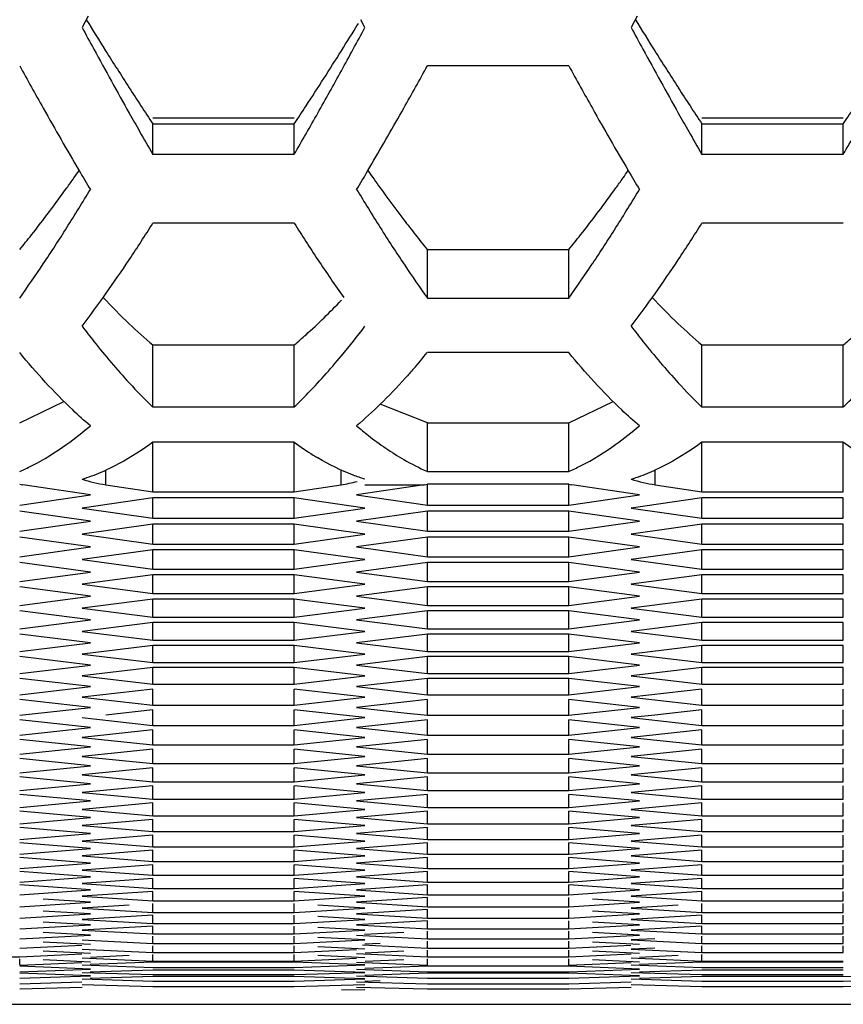
# Model space of a CAD drawing. Extents: x 33805 to 39187, y 213 to 3282.
# Drawn here: x 36219 to 36236, y 2372 to 2393 of the extents above; entities that cross this region are included whole.
import ezdxf

# ---------------------------------------------------------------- set-up
doc = ezdxf.new("R2010")
doc.units = 0
doc.header["$MEASUREMENT"] = 0
doc.layers.get('0').update_dxf_attribs({"linetype": 'CONTINUOUS'})

msp = doc.modelspace()

# ---------------------------------------------------------------- linework, layer by layer
at = {"color": 1, "linetype": 'Continuous'}
for p, q in [((36219.985, 2392.702), (36219.858, 2392.467)), ((36225.747, 2392.467), (36225.659, 2392.629)), ((36231.416, 2392.702), (36231.289, 2392.467)), ((36229.99, 2391.67), (36227.046, 2391.67)), ((36221.33, 2390.588), (36224.275, 2390.588)), ((36232.762, 2390.588), (36235.706, 2390.588)), ((36221.33, 2389.827), (36221.33, 2390.462)), ((36221.33, 2390.462), (36224.275, 2390.462)), ((36224.275, 2389.827), (36224.275, 2390.462)), ((36232.762, 2389.827), (36232.762, 2390.462)), ((36232.762, 2390.462), (36235.706, 2390.462)), ((36235.706, 2389.827), (36235.706, 2390.462)), ((36221.33, 2389.827), (36224.275, 2389.827)), ((36232.762, 2389.827), (36235.706, 2389.827)), ((36224.275, 2388.393), (36221.33, 2388.393)), ((36235.706, 2388.393), (36232.762, 2388.393)), ((36227.046, 2386.835), (36227.046, 2387.844)), ((36227.046, 2387.844), (36229.99, 2387.844)), ((36229.99, 2386.835), (36229.99, 2387.844)), ((36229.99, 2386.835), (36229.99, 2387.844)), ((36227.046, 2386.835), (36229.99, 2386.835)), ((36221.33, 2384.567), (36221.33, 2385.859)), ((36221.33, 2385.859), (36224.275, 2385.859)), ((36224.275, 2384.567), (36224.275, 2385.859)), ((36232.762, 2384.567), (36232.762, 2385.859)), ((36232.762, 2385.859), (36235.706, 2385.859)), ((36235.706, 2384.567), (36235.706, 2385.859)), ((36229.99, 2385.7), (36227.046, 2385.7)), ((36221.33, 2384.567), (36224.275, 2384.567)), ((36232.762, 2384.567), (36235.706, 2384.567)), ((36227.046, 2383.225), (36227.046, 2384.238)), ((36229.99, 2383.225), (36229.99, 2384.238)), ((36221.33, 2382.804), (36221.33, 2383.833)), ((36224.275, 2383.833), (36221.33, 2383.833)), ((36224.275, 2382.804), (36224.275, 2383.833)), ((36232.762, 2382.804), (36232.762, 2383.833)), ((36235.706, 2383.833), (36232.762, 2383.833)), ((36235.706, 2382.804), (36235.706, 2383.833)), ((36220.355, 2382.947), (36220.355, 2383.254)), ((36225.25, 2382.947), (36225.25, 2383.254)), ((36227.046, 2383.225), (36229.99, 2383.225)), ((36231.786, 2382.947), (36231.786, 2383.254)), ((36220.031, 2382.74), (36218.623, 2382.947)), ((36220.355, 2382.947), (36221.33, 2382.804)), ((36224.275, 2382.804), (36225.25, 2382.947)), ((36226.982, 2382.947), (36225.574, 2382.74)), ((36225.747, 2382.947), (36226.982, 2382.947)), ((36229.99, 2382.958), (36227.046, 2382.958)), ((36227.046, 2382.526), (36227.046, 2382.947)), ((36229.99, 2382.526), (36229.99, 2382.947)), ((36231.463, 2382.74), (36230.054, 2382.947)), ((36231.786, 2382.947), (36232.762, 2382.804)), ((36218.559, 2382.526), (36220.031, 2382.74)), ((36221.33, 2382.804), (36224.275, 2382.804)), ((36225.574, 2382.74), (36227.046, 2382.526)), ((36229.99, 2382.526), (36231.463, 2382.74)), ((36232.762, 2382.804), (36235.706, 2382.804)), ((36221.33, 2382.677), (36219.858, 2382.463)), ((36221.33, 2382.251), (36221.33, 2382.677)), ((36224.275, 2382.677), (36221.33, 2382.677)), ((36224.275, 2382.251), (36224.275, 2382.677)), ((36225.747, 2382.463), (36224.275, 2382.677)), ((36227.046, 2382.526), (36229.99, 2382.526)), ((36232.762, 2382.677), (36231.289, 2382.463)), ((36232.762, 2382.251), (36232.762, 2382.677)), ((36235.706, 2382.677), (36232.762, 2382.677)), ((36235.706, 2382.251), (36235.706, 2382.677)), ((36220.031, 2382.189), (36218.559, 2382.4)), ((36219.858, 2382.463), (36221.33, 2382.251)), ((36224.275, 2382.251), (36225.747, 2382.463)), ((36227.046, 2382.4), (36225.574, 2382.189)), ((36227.046, 2381.981), (36227.046, 2382.4)), ((36229.99, 2382.4), (36227.046, 2382.4)), ((36229.99, 2381.981), (36229.99, 2382.4)), ((36231.463, 2382.189), (36229.99, 2382.4)), ((36231.289, 2382.463), (36232.762, 2382.251)), ((36218.559, 2381.981), (36220.031, 2382.189)), ((36221.33, 2382.128), (36219.858, 2381.92)), ((36221.33, 2382.251), (36224.275, 2382.251)), ((36221.33, 2381.714), (36221.33, 2382.128)), ((36224.275, 2382.128), (36221.33, 2382.128)), ((36224.275, 2381.714), (36224.275, 2382.128)), ((36225.747, 2381.92), (36224.275, 2382.128)), ((36225.574, 2382.189), (36227.046, 2381.981)), ((36229.99, 2381.981), (36231.463, 2382.189)), ((36232.762, 2382.128), (36231.289, 2381.92)), ((36232.762, 2382.251), (36235.706, 2382.251)), ((36232.762, 2381.714), (36232.762, 2382.128)), ((36235.706, 2382.128), (36232.762, 2382.128)), ((36235.706, 2381.714), (36235.706, 2382.128)), ((36219.858, 2381.92), (36221.33, 2381.714)), ((36224.275, 2381.714), (36225.747, 2381.92)), ((36227.046, 2381.981), (36229.99, 2381.981)), ((36231.289, 2381.92), (36232.762, 2381.714)), ((36220.031, 2381.653), (36218.559, 2381.859)), ((36221.33, 2381.714), (36224.275, 2381.714)), ((36227.046, 2381.859), (36225.574, 2381.653)), ((36227.046, 2381.45), (36227.046, 2381.859)), ((36229.99, 2381.859), (36227.046, 2381.859)), ((36229.99, 2381.45), (36229.99, 2381.859)), ((36231.463, 2381.653), (36229.99, 2381.859)), ((36232.762, 2381.714), (36235.706, 2381.714)), ((36218.559, 2381.45), (36220.031, 2381.653)), ((36221.33, 2381.593), (36219.858, 2381.391)), ((36221.33, 2381.191), (36221.33, 2381.593)), ((36224.275, 2381.593), (36221.33, 2381.593)), ((36224.275, 2381.191), (36224.275, 2381.593)), ((36225.747, 2381.391), (36224.275, 2381.593)), ((36225.574, 2381.653), (36227.046, 2381.45)), ((36229.99, 2381.45), (36231.463, 2381.653)), ((36232.762, 2381.593), (36231.289, 2381.391)), ((36232.762, 2381.191), (36232.762, 2381.593)), ((36235.706, 2381.593), (36232.762, 2381.593)), ((36235.706, 2381.191), (36235.706, 2381.593)), ((36220.031, 2381.132), (36218.559, 2381.332)), ((36219.858, 2381.391), (36221.33, 2381.191)), ((36224.275, 2381.191), (36225.747, 2381.391)), ((36227.046, 2381.332), (36225.574, 2381.132)), ((36227.046, 2381.45), (36229.99, 2381.45)), ((36227.046, 2380.935), (36227.046, 2381.332)), ((36229.99, 2381.332), (36227.046, 2381.332)), ((36229.99, 2380.935), (36229.99, 2381.332)), ((36231.463, 2381.132), (36229.99, 2381.332)), ((36231.289, 2381.391), (36232.762, 2381.191)), ((36218.559, 2380.935), (36220.031, 2381.132)), ((36221.33, 2381.074), (36219.858, 2380.877)), ((36221.33, 2381.191), (36224.275, 2381.191)), ((36221.33, 2380.682), (36221.33, 2381.074)), ((36224.275, 2381.074), (36221.33, 2381.074)), ((36224.275, 2380.682), (36224.275, 2381.074)), ((36225.747, 2380.877), (36224.275, 2381.074)), ((36225.574, 2381.132), (36227.046, 2380.935)), ((36229.99, 2380.935), (36231.463, 2381.132)), ((36232.762, 2381.074), (36231.289, 2380.877)), ((36232.762, 2381.191), (36235.706, 2381.191)), ((36232.762, 2380.682), (36232.762, 2381.074)), ((36235.706, 2381.074), (36232.762, 2381.074)), ((36235.706, 2380.682), (36235.706, 2381.074)), ((36219.858, 2380.877), (36221.33, 2380.682)), ((36224.275, 2380.682), (36225.747, 2380.877)), ((36227.046, 2380.935), (36229.99, 2380.935)), ((36231.289, 2380.877), (36232.762, 2380.682)), ((36220.031, 2380.626), (36218.559, 2380.82)), ((36221.33, 2380.682), (36224.275, 2380.682)), ((36227.046, 2380.82), (36225.574, 2380.626)), ((36227.046, 2380.434), (36227.046, 2380.82)), ((36229.99, 2380.82), (36227.046, 2380.82)), ((36229.99, 2380.434), (36229.99, 2380.82)), ((36231.463, 2380.626), (36229.99, 2380.82)), ((36232.762, 2380.682), (36235.706, 2380.682)), ((36218.559, 2380.434), (36220.031, 2380.626)), ((36221.33, 2380.569), (36219.858, 2380.378)), ((36221.33, 2380.189), (36221.33, 2380.569)), ((36224.275, 2380.569), (36221.33, 2380.569)), ((36224.275, 2380.189), (36224.275, 2380.569)), ((36225.747, 2380.378), (36224.275, 2380.569)), ((36225.574, 2380.626), (36227.046, 2380.434)), ((36229.99, 2380.434), (36231.463, 2380.626)), ((36232.762, 2380.569), (36231.289, 2380.378)), ((36232.762, 2380.189), (36232.762, 2380.569)), ((36235.706, 2380.569), (36232.762, 2380.569)), ((36235.706, 2380.189), (36235.706, 2380.569)), ((36220.031, 2380.134), (36218.559, 2380.322)), ((36219.858, 2380.378), (36221.33, 2380.189)), ((36224.275, 2380.189), (36225.747, 2380.378)), ((36227.046, 2380.322), (36225.574, 2380.134)), ((36227.046, 2380.434), (36229.99, 2380.434)), ((36227.046, 2379.947), (36227.046, 2380.322)), ((36229.99, 2380.322), (36227.046, 2380.322)), ((36229.99, 2379.947), (36229.99, 2380.322)), ((36231.463, 2380.134), (36229.99, 2380.322)), ((36231.289, 2380.378), (36232.762, 2380.189)), ((36218.559, 2379.947), (36220.031, 2380.134)), ((36221.33, 2380.079), (36219.858, 2379.893)), ((36221.33, 2380.189), (36224.275, 2380.189)), ((36221.33, 2379.71), (36221.33, 2380.079)), ((36224.275, 2380.079), (36221.33, 2380.079)), ((36224.275, 2379.71), (36224.275, 2380.079)), ((36225.747, 2379.893), (36224.275, 2380.079)), ((36225.574, 2380.134), (36227.046, 2379.947)), ((36229.99, 2379.947), (36231.463, 2380.134)), ((36232.762, 2380.079), (36231.289, 2379.893)), ((36232.762, 2380.189), (36235.706, 2380.189)), ((36232.762, 2379.71), (36232.762, 2380.079)), ((36235.706, 2380.079), (36232.762, 2380.079)), ((36235.706, 2379.71), (36235.706, 2380.079)), ((36220.031, 2379.656), (36218.559, 2379.839)), ((36219.858, 2379.893), (36221.33, 2379.71)), ((36224.275, 2379.71), (36225.747, 2379.893)), ((36227.046, 2379.839), (36225.574, 2379.656)), ((36227.046, 2379.947), (36229.99, 2379.947)), ((36227.046, 2379.476), (36227.046, 2379.839)), ((36229.99, 2379.839), (36227.046, 2379.839)), ((36229.99, 2379.476), (36229.99, 2379.839)), ((36231.463, 2379.656), (36229.99, 2379.839)), ((36231.289, 2379.893), (36232.762, 2379.71)), ((36218.559, 2379.476), (36220.031, 2379.656)), ((36221.33, 2379.71), (36224.275, 2379.71)), ((36225.574, 2379.656), (36227.046, 2379.476)), ((36229.99, 2379.476), (36231.463, 2379.656)), ((36232.762, 2379.71), (36235.706, 2379.71)), ((36221.33, 2379.603), (36219.858, 2379.423)), ((36221.33, 2379.245), (36221.33, 2379.603)), ((36224.275, 2379.603), (36221.33, 2379.603)), ((36224.275, 2379.245), (36224.275, 2379.603)), ((36225.747, 2379.423), (36224.275, 2379.603)), ((36227.046, 2379.476), (36229.99, 2379.476)), ((36232.762, 2379.603), (36231.289, 2379.423)), ((36232.762, 2379.245), (36232.762, 2379.603)), ((36235.706, 2379.603), (36232.762, 2379.603)), ((36235.706, 2379.245), (36235.706, 2379.603)), ((36220.031, 2379.194), (36218.559, 2379.371)), ((36219.858, 2379.423), (36221.33, 2379.245)), ((36221.33, 2379.245), (36224.275, 2379.245)), ((36224.275, 2379.245), (36225.747, 2379.423)), ((36227.046, 2379.371), (36225.574, 2379.194)), ((36227.046, 2379.019), (36227.046, 2379.371)), ((36229.99, 2379.371), (36227.046, 2379.371)), ((36229.99, 2379.019), (36229.99, 2379.371)), ((36231.463, 2379.194), (36229.99, 2379.371)), ((36231.289, 2379.423), (36232.762, 2379.245)), ((36232.762, 2379.245), (36235.706, 2379.245)), ((36218.559, 2379.019), (36220.031, 2379.194)), ((36221.33, 2379.142), (36219.858, 2378.968)), ((36221.33, 2378.796), (36221.33, 2379.142)), ((36224.275, 2379.142), (36221.33, 2379.142)), ((36224.275, 2378.796), (36224.275, 2379.142)), ((36225.747, 2378.968), (36224.275, 2379.142)), ((36225.574, 2379.194), (36227.046, 2379.019)), ((36227.046, 2379.019), (36229.99, 2379.019)), ((36229.99, 2379.019), (36231.463, 2379.194)), ((36232.762, 2379.142), (36231.289, 2378.968)), ((36232.762, 2378.796), (36232.762, 2379.142)), ((36235.706, 2379.142), (36232.762, 2379.142)), ((36235.706, 2378.796), (36235.706, 2379.142)), ((36220.031, 2378.746), (36218.559, 2378.917)), ((36219.858, 2378.968), (36221.33, 2378.796)), ((36224.275, 2378.796), (36225.747, 2378.968)), ((36227.046, 2378.917), (36225.574, 2378.746)), ((36227.046, 2378.576), (36227.046, 2378.917)), ((36229.99, 2378.917), (36227.046, 2378.917)), ((36229.99, 2378.576), (36229.99, 2378.917)), ((36231.463, 2378.746), (36229.99, 2378.917)), ((36231.289, 2378.968), (36232.762, 2378.796)), ((36218.559, 2378.576), (36220.031, 2378.746)), ((36221.33, 2378.696), (36219.858, 2378.527)), ((36221.33, 2378.796), (36224.275, 2378.796)), ((36221.33, 2378.361), (36221.33, 2378.696)), ((36224.275, 2378.361), (36224.275, 2378.696)), ((36225.747, 2378.527), (36224.275, 2378.696)), ((36225.574, 2378.746), (36227.046, 2378.576)), ((36229.99, 2378.576), (36231.463, 2378.746)), ((36232.762, 2378.696), (36231.289, 2378.527)), ((36232.762, 2378.796), (36235.706, 2378.796)), ((36232.762, 2378.361), (36232.762, 2378.696)), ((36235.706, 2378.361), (36235.706, 2378.696)), ((36220.031, 2378.312), (36218.559, 2378.478)), ((36219.858, 2378.527), (36221.33, 2378.361)), ((36224.275, 2378.361), (36225.747, 2378.527)), ((36227.046, 2378.478), (36225.574, 2378.312)), ((36227.046, 2378.576), (36229.99, 2378.576)), ((36227.046, 2378.149), (36227.046, 2378.478)), ((36229.99, 2378.149), (36229.99, 2378.478)), ((36231.463, 2378.312), (36229.99, 2378.478)), ((36231.289, 2378.527), (36232.762, 2378.361)), ((36218.559, 2378.149), (36220.031, 2378.312)), ((36221.33, 2378.264), (36220.349, 2378.155)), ((36221.33, 2378.361), (36224.275, 2378.361)), ((36221.33, 2377.94), (36221.33, 2378.264)), ((36224.275, 2377.94), (36224.275, 2378.264)), ((36225.747, 2378.101), (36224.275, 2378.264)), ((36225.574, 2378.312), (36226.555, 2378.203)), ((36226.555, 2378.203), (36227.046, 2378.149)), ((36229.99, 2378.149), (36231.463, 2378.312)), ((36232.762, 2378.264), (36231.78, 2378.155)), ((36232.762, 2378.361), (36235.706, 2378.361)), ((36232.762, 2377.94), (36232.762, 2378.264)), ((36235.706, 2377.94), (36235.706, 2378.264)), ((36220.031, 2377.894), (36218.559, 2378.054)), ((36219.858, 2378.101), (36220.839, 2377.994)), ((36220.839, 2377.994), (36221.33, 2377.94)), ((36224.275, 2377.94), (36225.747, 2378.101)), ((36227.046, 2378.054), (36225.574, 2377.894)), ((36227.046, 2378.149), (36229.99, 2378.149)), ((36227.046, 2377.736), (36227.046, 2378.054)), ((36229.99, 2377.736), (36229.99, 2378.054)), ((36231.463, 2377.894), (36229.99, 2378.054)), ((36231.78, 2378.155), (36231.289, 2378.101)), ((36231.289, 2378.101), (36232.271, 2377.994)), ((36232.271, 2377.994), (36232.762, 2377.94)), ((36218.559, 2377.736), (36220.031, 2377.894)), ((36221.33, 2377.847), (36219.858, 2377.69)), ((36221.33, 2377.94), (36224.275, 2377.94)), ((36221.33, 2377.535), (36221.33, 2377.847)), ((36224.275, 2377.535), (36224.275, 2377.847)), ((36225.747, 2377.69), (36224.275, 2377.847)), ((36225.574, 2377.894), (36227.046, 2377.736)), ((36229.99, 2377.736), (36231.463, 2377.894)), ((36232.762, 2377.847), (36231.289, 2377.69)), ((36232.762, 2377.94), (36235.706, 2377.94)), ((36232.762, 2377.535), (36232.762, 2377.847)), ((36235.706, 2377.535), (36235.706, 2377.847)), ((36220.031, 2377.49), (36218.559, 2377.644)), ((36219.858, 2377.69), (36221.33, 2377.535)), ((36224.275, 2377.535), (36225.747, 2377.69)), ((36227.046, 2377.644), (36225.574, 2377.49)), ((36227.046, 2377.736), (36229.99, 2377.736)), ((36227.046, 2377.337), (36227.046, 2377.644)), ((36229.99, 2377.337), (36229.99, 2377.644)), ((36231.463, 2377.49), (36229.99, 2377.644)), ((36231.289, 2377.69), (36232.762, 2377.535)), ((36218.559, 2377.337), (36220.031, 2377.49)), ((36221.33, 2377.445), (36219.858, 2377.293)), ((36221.33, 2377.535), (36224.275, 2377.535)), ((36221.33, 2377.144), (36221.33, 2377.445)), ((36224.275, 2377.144), (36224.275, 2377.445)), ((36225.747, 2377.293), (36224.275, 2377.445)), ((36225.574, 2377.49), (36227.046, 2377.337)), ((36229.99, 2377.337), (36231.463, 2377.49)), ((36232.762, 2377.445), (36231.289, 2377.293)), ((36232.762, 2377.535), (36235.706, 2377.535)), ((36232.762, 2377.144), (36232.762, 2377.445)), ((36235.706, 2377.144), (36235.706, 2377.445)), ((36220.031, 2377.1), (36218.559, 2377.249)), ((36219.858, 2377.293), (36221.33, 2377.144)), ((36224.275, 2377.144), (36225.747, 2377.293)), ((36227.046, 2377.249), (36225.574, 2377.1)), ((36227.046, 2377.337), (36229.99, 2377.337)), ((36227.046, 2376.954), (36227.046, 2377.249)), ((36229.99, 2376.954), (36229.99, 2377.249)), ((36231.463, 2377.1), (36229.99, 2377.249)), ((36231.289, 2377.293), (36232.762, 2377.144)), ((36218.559, 2376.954), (36220.031, 2377.1)), ((36221.33, 2377.057), (36219.858, 2376.911)), ((36221.33, 2377.144), (36224.275, 2377.144)), ((36221.33, 2376.767), (36221.33, 2377.057)), ((36224.275, 2376.767), (36224.275, 2377.057)), ((36225.747, 2376.911), (36224.275, 2377.057)), ((36225.574, 2377.1), (36227.046, 2376.954)), ((36229.99, 2376.954), (36231.463, 2377.1)), ((36232.762, 2377.057), (36231.289, 2376.911)), ((36232.762, 2377.144), (36235.706, 2377.144)), ((36232.762, 2376.767), (36232.762, 2377.057)), ((36235.706, 2376.767), (36235.706, 2377.057)), ((36220.031, 2376.726), (36218.559, 2376.869)), ((36219.858, 2376.911), (36221.33, 2376.767)), ((36221.33, 2376.767), (36224.275, 2376.767)), ((36224.275, 2376.767), (36225.747, 2376.911)), ((36227.046, 2376.869), (36225.574, 2376.726)), ((36227.046, 2376.954), (36229.99, 2376.954)), ((36227.046, 2376.585), (36227.046, 2376.869)), ((36229.99, 2376.585), (36229.99, 2376.869)), ((36231.463, 2376.726), (36229.99, 2376.869)), ((36231.289, 2376.911), (36232.762, 2376.767)), ((36232.762, 2376.767), (36235.706, 2376.767)), ((36218.559, 2376.585), (36220.031, 2376.726)), ((36221.33, 2376.684), (36219.858, 2376.544)), ((36221.33, 2376.406), (36221.33, 2376.684)), ((36224.275, 2376.406), (36224.275, 2376.684)), ((36225.747, 2376.544), (36224.275, 2376.684)), ((36225.574, 2376.726), (36227.046, 2376.585)), ((36227.046, 2376.585), (36229.99, 2376.585)), ((36229.99, 2376.585), (36231.463, 2376.726)), ((36232.762, 2376.684), (36231.289, 2376.544)), ((36232.762, 2376.406), (36232.762, 2376.684)), ((36235.706, 2376.406), (36235.706, 2376.684)), ((36220.031, 2376.366), (36218.559, 2376.503)), ((36218.559, 2376.23), (36220.031, 2376.366)), ((36219.858, 2376.544), (36221.33, 2376.406)), ((36221.33, 2376.406), (36224.275, 2376.406)), ((36224.275, 2376.406), (36225.747, 2376.544)), ((36227.046, 2376.503), (36225.574, 2376.366)), ((36225.574, 2376.366), (36227.046, 2376.23)), ((36227.046, 2376.23), (36227.046, 2376.503)), ((36229.99, 2376.23), (36229.99, 2376.503)), ((36231.463, 2376.366), (36229.99, 2376.503)), ((36229.99, 2376.23), (36231.463, 2376.366)), ((36231.289, 2376.544), (36232.762, 2376.406)), ((36232.762, 2376.406), (36235.706, 2376.406)), ((36220.031, 2376.02), (36218.559, 2376.152)), ((36221.33, 2376.326), (36219.858, 2376.191)), ((36219.858, 2376.191), (36221.33, 2376.059)), ((36221.33, 2376.059), (36221.33, 2376.326)), ((36224.275, 2376.059), (36224.275, 2376.326)), ((36225.747, 2376.191), (36224.275, 2376.326)), ((36224.275, 2376.059), (36225.747, 2376.191)), ((36227.046, 2376.152), (36225.574, 2376.02)), ((36227.046, 2376.23), (36229.99, 2376.23)), ((36227.046, 2375.891), (36227.046, 2376.152)), ((36229.99, 2375.891), (36229.99, 2376.152)), ((36231.463, 2376.02), (36229.99, 2376.152)), ((36232.762, 2376.326), (36231.289, 2376.191)), ((36231.289, 2376.191), (36232.762, 2376.059)), ((36232.762, 2376.059), (36232.762, 2376.326)), ((36235.706, 2376.059), (36235.706, 2376.326)), ((36218.559, 2375.891), (36220.031, 2376.02)), ((36221.33, 2375.982), (36219.858, 2375.853)), ((36221.33, 2376.059), (36224.275, 2376.059)), ((36221.33, 2375.727), (36221.33, 2375.982)), ((36224.275, 2375.727), (36224.275, 2375.982)), ((36225.747, 2375.853), (36224.275, 2375.982)), ((36225.574, 2376.02), (36227.046, 2375.891)), ((36229.99, 2375.891), (36231.463, 2376.02)), ((36232.762, 2375.982), (36231.289, 2375.853)), ((36232.762, 2376.059), (36235.706, 2376.059)), ((36232.762, 2375.727), (36232.762, 2375.982)), ((36235.706, 2375.727), (36235.706, 2375.982)), ((36220.031, 2375.69), (36218.559, 2375.816)), ((36219.858, 2375.853), (36221.33, 2375.727)), ((36224.275, 2375.727), (36225.747, 2375.853)), ((36227.046, 2375.816), (36225.574, 2375.69)), ((36227.046, 2375.891), (36229.99, 2375.891)), ((36227.046, 2375.566), (36227.046, 2375.816)), ((36229.99, 2375.566), (36229.99, 2375.816)), ((36231.463, 2375.69), (36229.99, 2375.816)), ((36231.289, 2375.853), (36232.762, 2375.727)), ((36218.559, 2375.566), (36220.031, 2375.69)), ((36221.33, 2375.653), (36219.858, 2375.53)), ((36219.858, 2375.53), (36221.33, 2375.409)), ((36221.33, 2375.727), (36224.275, 2375.727)), ((36221.33, 2375.409), (36221.33, 2375.653)), ((36224.275, 2375.409), (36224.275, 2375.653)), ((36225.747, 2375.53), (36224.275, 2375.653)), ((36224.275, 2375.409), (36225.747, 2375.53)), ((36225.574, 2375.69), (36227.046, 2375.566)), ((36227.046, 2375.566), (36229.99, 2375.566)), ((36229.99, 2375.566), (36231.463, 2375.69)), ((36232.762, 2375.653), (36231.289, 2375.53)), ((36231.289, 2375.53), (36232.762, 2375.409)), ((36232.762, 2375.727), (36235.706, 2375.727)), ((36232.762, 2375.409), (36232.762, 2375.653)), ((36235.706, 2375.409), (36235.706, 2375.653)), ((36220.031, 2375.374), (36218.559, 2375.494)), ((36218.559, 2375.256), (36220.031, 2375.374)), ((36221.33, 2375.339), (36219.858, 2375.221)), ((36221.33, 2375.409), (36224.275, 2375.409)), ((36221.33, 2375.106), (36221.33, 2375.339)), ((36224.275, 2375.106), (36224.275, 2375.339)), ((36225.747, 2375.221), (36224.275, 2375.339)), ((36227.046, 2375.494), (36225.574, 2375.374)), ((36225.574, 2375.374), (36227.046, 2375.256)), ((36227.046, 2375.256), (36227.046, 2375.494)), ((36229.99, 2375.256), (36229.99, 2375.494)), ((36231.463, 2375.374), (36229.99, 2375.494)), ((36229.99, 2375.256), (36231.463, 2375.374)), ((36232.762, 2375.339), (36231.289, 2375.221)), ((36232.762, 2375.409), (36235.706, 2375.409)), ((36232.762, 2375.106), (36232.762, 2375.339)), ((36235.706, 2375.106), (36235.706, 2375.339)), ((36220.031, 2375.073), (36218.559, 2375.187)), ((36219.858, 2375.221), (36221.33, 2375.106)), ((36224.275, 2375.106), (36225.747, 2375.221)), ((36227.046, 2375.187), (36225.574, 2375.073)), ((36227.046, 2375.256), (36229.99, 2375.256)), ((36227.046, 2374.96), (36227.046, 2375.187)), ((36229.99, 2374.96), (36229.99, 2375.187)), ((36231.463, 2375.073), (36229.99, 2375.187)), ((36231.289, 2375.221), (36232.762, 2375.106)), ((36218.559, 2374.96), (36220.031, 2375.073)), ((36221.33, 2375.039), (36219.858, 2374.927)), ((36219.858, 2374.927), (36221.33, 2374.818)), ((36221.33, 2375.106), (36224.275, 2375.106)), ((36221.33, 2374.818), (36221.33, 2375.039)), ((36224.275, 2374.818), (36224.275, 2375.039)), ((36225.747, 2374.927), (36224.275, 2375.039)), ((36224.275, 2374.818), (36225.747, 2374.927)), ((36225.574, 2375.073), (36227.046, 2374.96)), ((36227.046, 2374.96), (36229.99, 2374.96)), ((36229.99, 2374.96), (36231.463, 2375.073)), ((36232.762, 2375.039), (36231.289, 2374.927)), ((36231.289, 2374.927), (36232.762, 2374.818)), ((36232.762, 2375.106), (36235.706, 2375.106)), ((36232.762, 2374.818), (36232.762, 2375.039)), ((36235.706, 2374.818), (36235.706, 2375.039)), ((36220.031, 2374.786), (36218.559, 2374.895)), ((36218.559, 2374.679), (36220.031, 2374.786)), ((36221.33, 2374.754), (36219.858, 2374.648)), ((36221.33, 2374.818), (36224.275, 2374.818)), ((36221.33, 2374.544), (36221.33, 2374.754)), ((36224.275, 2374.544), (36224.275, 2374.754)), ((36225.747, 2374.648), (36224.275, 2374.754)), ((36227.046, 2374.895), (36225.574, 2374.786)), ((36225.574, 2374.786), (36227.046, 2374.679)), ((36227.046, 2374.679), (36227.046, 2374.895)), ((36229.99, 2374.679), (36229.99, 2374.895)), ((36231.463, 2374.786), (36229.99, 2374.895)), ((36229.99, 2374.679), (36231.463, 2374.786)), ((36232.762, 2374.754), (36231.289, 2374.648)), ((36232.762, 2374.818), (36235.706, 2374.818)), ((36232.762, 2374.544), (36232.762, 2374.754)), ((36235.706, 2374.544), (36235.706, 2374.754)), ((36220.031, 2374.514), (36218.559, 2374.617)), ((36218.559, 2374.413), (36220.031, 2374.514)), ((36219.858, 2374.648), (36221.33, 2374.544)), ((36221.33, 2374.544), (36224.275, 2374.544)), ((36224.275, 2374.544), (36225.747, 2374.648)), ((36227.046, 2374.617), (36225.574, 2374.514)), ((36225.574, 2374.514), (36227.046, 2374.413)), ((36227.046, 2374.679), (36229.99, 2374.679)), ((36227.046, 2374.413), (36227.046, 2374.617)), ((36229.99, 2374.413), (36229.99, 2374.617)), ((36231.463, 2374.514), (36229.99, 2374.617)), ((36229.99, 2374.413), (36231.463, 2374.514)), ((36231.289, 2374.648), (36232.762, 2374.544)), ((36232.762, 2374.544), (36235.706, 2374.544)), ((36220.031, 2374.257), (36219.05, 2374.322)), ((36221.33, 2374.484), (36219.858, 2374.384)), ((36219.858, 2374.384), (36221.33, 2374.285)), ((36221.33, 2374.285), (36221.33, 2374.484)), ((36224.275, 2374.285), (36224.275, 2374.484)), ((36225.747, 2374.384), (36224.275, 2374.484)), ((36224.275, 2374.285), (36225.747, 2374.384)), ((36227.046, 2374.355), (36225.574, 2374.257)), ((36227.046, 2374.413), (36229.99, 2374.413)), ((36227.046, 2374.161), (36227.046, 2374.355)), ((36229.99, 2374.161), (36229.99, 2374.355)), ((36231.463, 2374.257), (36230.481, 2374.322)), ((36232.762, 2374.484), (36231.289, 2374.384)), ((36231.289, 2374.384), (36232.762, 2374.285)), ((36232.762, 2374.285), (36232.762, 2374.484)), ((36235.706, 2374.285), (36235.706, 2374.484)), ((36218.559, 2374.161), (36220.031, 2374.257)), ((36220.839, 2374.197), (36219.858, 2374.134)), ((36219.858, 2374.134), (36221.33, 2374.041)), ((36221.33, 2374.285), (36224.275, 2374.285)), ((36221.33, 2374.041), (36221.33, 2374.229)), ((36224.275, 2374.041), (36224.275, 2374.229)), ((36224.275, 2374.041), (36225.747, 2374.134)), ((36225.747, 2374.134), (36224.765, 2374.197)), ((36225.574, 2374.257), (36227.046, 2374.161)), ((36227.046, 2374.106), (36225.574, 2374.014)), ((36227.046, 2374.161), (36229.99, 2374.161)), ((36227.046, 2373.925), (36227.046, 2374.106)), ((36229.99, 2374.161), (36231.463, 2374.257)), ((36229.99, 2373.925), (36229.99, 2374.106)), ((36232.271, 2374.197), (36231.289, 2374.134)), ((36231.289, 2374.134), (36232.762, 2374.041)), ((36232.762, 2374.285), (36235.706, 2374.285)), ((36232.762, 2374.041), (36232.762, 2374.229)), ((36235.706, 2374.041), (36235.706, 2374.229)), ((36218.559, 2373.925), (36220.031, 2374.014)), ((36220.031, 2374.014), (36219.05, 2374.075)), ((36221.33, 2373.988), (36219.858, 2373.899)), ((36219.858, 2373.899), (36221.33, 2373.812)), ((36221.33, 2374.041), (36224.275, 2374.041)), ((36221.33, 2373.812), (36221.33, 2373.988)), ((36224.275, 2373.812), (36224.275, 2373.988)), ((36224.275, 2373.812), (36225.747, 2373.899)), ((36225.747, 2373.899), (36224.765, 2373.958)), ((36225.574, 2374.014), (36227.046, 2373.925)), ((36227.046, 2373.925), (36229.99, 2373.925)), ((36229.99, 2373.925), (36231.463, 2374.014)), ((36231.463, 2374.014), (36230.481, 2374.075)), ((36232.762, 2373.988), (36231.289, 2373.899)), ((36231.289, 2373.899), (36232.762, 2373.812)), ((36232.762, 2374.041), (36235.706, 2374.041)), ((36232.762, 2373.812), (36232.762, 2373.988)), ((36235.706, 2373.812), (36235.706, 2373.988)), ((36218.559, 2373.703), (36220.031, 2373.787)), ((36220.031, 2373.787), (36219.05, 2373.844)), ((36221.33, 2373.762), (36219.858, 2373.678)), ((36221.33, 2373.812), (36224.275, 2373.812)), ((36221.33, 2373.597), (36221.33, 2373.762)), ((36224.275, 2373.597), (36224.275, 2373.762)), ((36225.747, 2373.678), (36224.765, 2373.734)), ((36227.046, 2373.873), (36225.574, 2373.787)), ((36225.574, 2373.787), (36227.046, 2373.703)), ((36227.046, 2373.703), (36227.046, 2373.873)), ((36227.046, 2373.703), (36229.99, 2373.703)), ((36229.99, 2373.703), (36229.99, 2373.873)), ((36229.99, 2373.703), (36231.463, 2373.787)), ((36231.463, 2373.787), (36230.481, 2373.844)), ((36232.762, 2373.762), (36231.289, 2373.678)), ((36232.762, 2373.812), (36235.706, 2373.812)), ((36232.762, 2373.597), (36232.762, 2373.762)), ((36235.706, 2373.597), (36235.706, 2373.762)), ((36218.559, 2373.495), (36220.031, 2373.573)), ((36220.031, 2373.573), (36219.05, 2373.627)), ((36219.858, 2373.678), (36221.33, 2373.597)), ((36221.33, 2373.597), (36224.275, 2373.597)), ((36221.33, 2373.397), (36221.33, 2373.55)), ((36224.275, 2373.597), (36225.747, 2373.678)), ((36224.275, 2373.397), (36224.275, 2373.55)), ((36225.747, 2373.472), (36224.765, 2373.524)), ((36225.574, 2373.573), (36227.046, 2373.495)), ((36226.555, 2373.627), (36225.741, 2373.583)), ((36227.046, 2373.495), (36227.046, 2373.654)), ((36227.046, 2373.495), (36229.99, 2373.495)), ((36229.99, 2373.495), (36229.99, 2373.654)), ((36229.99, 2373.495), (36231.463, 2373.573)), ((36231.463, 2373.573), (36230.481, 2373.627)), ((36231.289, 2373.678), (36232.762, 2373.597)), ((36231.78, 2373.498), (36231.289, 2373.472)), ((36232.762, 2373.597), (36235.706, 2373.597)), ((36232.762, 2373.397), (36232.762, 2373.55)), ((36235.706, 2373.397), (36235.706, 2373.55)), ((36218.559, 2373.302), (36219.854, 2373.366)), ((36220.031, 2373.375), (36219.05, 2373.425)), ((36219.858, 2373.472), (36221.33, 2373.397)), ((36219.858, 2373.281), (36221.33, 2373.211)), ((36221.33, 2373.397), (36224.275, 2373.397)), ((36221.33, 2373.211), (36221.33, 2373.353)), ((36224.275, 2373.397), (36225.747, 2373.472)), ((36224.275, 2373.211), (36224.275, 2373.353)), ((36225.747, 2373.281), (36224.765, 2373.329)), ((36225.696, 2373.369), (36227.046, 2373.302)), ((36226.064, 2373.4), (36225.742, 2373.384)), ((36227.046, 2373.302), (36227.046, 2373.45)), ((36227.046, 2373.302), (36229.99, 2373.302)), ((36229.99, 2373.302), (36229.99, 2373.45)), ((36229.99, 2373.302), (36231.285, 2373.366)), ((36231.463, 2373.375), (36230.481, 2373.425)), ((36231.289, 2373.472), (36232.762, 2373.397)), ((36231.78, 2373.305), (36231.289, 2373.281)), ((36231.289, 2373.281), (36232.762, 2373.211)), ((36232.762, 2373.397), (36235.706, 2373.397)), ((36232.762, 2373.211), (36232.762, 2373.353)), ((36235.706, 2373.211), (36235.706, 2373.353)), ((36215.614, 2373.124), (36218.559, 2373.124)), ((36218.559, 2373.124), (36219.854, 2373.183)), ((36218.559, 2372.946), (36218.559, 2373.083)), ((36220.031, 2373.191), (36219.05, 2373.237)), ((36219.858, 2373.1), (36221.33, 2373.033)), ((36220.839, 2373.146), (36220.035, 2373.109)), ((36221.33, 2373.211), (36224.275, 2373.211)), ((36221.33, 2373.211), (36224.275, 2373.211)), ((36221.33, 2373.033), (36221.33, 2373.17)), ((36224.275, 2373.211), (36225.57, 2373.273)), ((36224.275, 2373.033), (36224.275, 2373.17)), ((36224.275, 2373.033), (36225.57, 2373.092)), ((36225.747, 2373.1), (36224.765, 2373.146)), ((36225.574, 2373.191), (36227.046, 2373.124)), ((36226.555, 2373.237), (36225.751, 2373.2)), ((36227.046, 2373.124), (36227.046, 2373.261)), ((36227.046, 2373.124), (36229.99, 2373.124)), ((36227.046, 2373.124), (36229.99, 2373.124)), ((36227.046, 2372.946), (36227.046, 2373.083)), ((36229.99, 2373.124), (36229.99, 2373.261)), ((36229.99, 2373.124), (36231.286, 2373.183)), ((36229.99, 2372.946), (36229.99, 2373.083)), ((36231.463, 2373.191), (36230.481, 2373.237)), ((36231.289, 2373.1), (36232.762, 2373.033)), ((36232.271, 2373.146), (36231.466, 2373.109)), ((36232.762, 2373.211), (36235.706, 2373.211)), ((36232.762, 2373.211), (36235.706, 2373.211)), ((36232.762, 2373.033), (36232.762, 2373.17)), ((36218.559, 2372.946), (36219.854, 2373.005)), ((36220.031, 2372.868), (36218.559, 2372.926)), ((36218.559, 2372.812), (36220.031, 2372.868)), ((36220.031, 2373.013), (36219.05, 2373.059)), ((36219.858, 2372.955), (36221.33, 2372.899)), ((36221.33, 2373.013), (36220.028, 2372.962)), ((36221.33, 2373.033), (36224.275, 2373.033)), ((36224.275, 2373.013), (36221.33, 2373.013)), ((36221.33, 2372.899), (36224.275, 2372.899)), ((36225.747, 2372.955), (36224.275, 2373.013)), ((36224.275, 2372.899), (36225.747, 2372.955)), ((36225.574, 2373.013), (36227.046, 2372.946)), ((36225.574, 2372.868), (36227.046, 2372.812)), ((36227.046, 2372.926), (36225.744, 2372.875)), ((36226.555, 2373.059), (36225.751, 2373.022)), ((36229.99, 2372.926), (36227.046, 2372.926)), ((36229.99, 2372.946), (36231.286, 2373.005)), ((36231.463, 2372.868), (36229.99, 2372.926)), ((36229.99, 2372.812), (36231.463, 2372.868)), ((36231.463, 2373.013), (36230.481, 2373.059)), ((36231.289, 2372.955), (36232.762, 2372.899)), ((36232.762, 2373.013), (36231.46, 2372.962)), ((36232.762, 2373.033), (36235.706, 2373.033)), ((36235.706, 2373.013), (36232.762, 2373.013)), ((36232.762, 2372.899), (36235.706, 2372.899)), ((36220.031, 2372.728), (36218.559, 2372.781)), ((36218.559, 2372.678), (36220.031, 2372.728)), ((36219.858, 2372.798), (36221.33, 2372.751)), ((36219.858, 2372.664), (36221.33, 2372.617)), ((36221.33, 2372.847), (36220.029, 2372.804)), ((36221.33, 2372.713), (36220.029, 2372.67)), ((36224.275, 2372.847), (36221.33, 2372.847)), ((36221.33, 2372.751), (36224.275, 2372.751)), ((36224.275, 2372.713), (36221.33, 2372.713)), ((36225.747, 2372.798), (36224.275, 2372.847)), ((36224.275, 2372.751), (36225.747, 2372.798)), ((36225.747, 2372.664), (36224.275, 2372.713)), ((36224.275, 2372.617), (36225.747, 2372.664)), ((36225.574, 2372.728), (36227.046, 2372.678)), ((36227.046, 2372.781), (36225.744, 2372.734)), ((36227.046, 2372.812), (36229.99, 2372.812)), ((36229.99, 2372.781), (36227.046, 2372.781)), ((36227.046, 2372.678), (36229.99, 2372.678)), ((36231.463, 2372.728), (36229.99, 2372.781)), ((36229.99, 2372.678), (36231.463, 2372.728)), ((36231.289, 2372.798), (36232.762, 2372.751)), ((36231.289, 2372.664), (36232.762, 2372.617)), ((36232.762, 2372.847), (36231.46, 2372.804)), ((36232.762, 2372.713), (36231.46, 2372.67)), ((36235.706, 2372.847), (36232.762, 2372.847)), ((36232.762, 2372.751), (36235.706, 2372.751)), ((36235.706, 2372.713), (36232.762, 2372.713)), ((36237.178, 2372.664), (36235.706, 2372.713)), ((36235.706, 2372.617), (36237.178, 2372.664)), ((36218.559, 2372.559), (36219.856, 2372.598)), ((36218.559, 2372.455), (36219.857, 2372.488)), ((36219.858, 2372.546), (36221.33, 2372.505)), ((36221.33, 2372.617), (36224.275, 2372.617)), ((36221.33, 2372.505), (36224.275, 2372.505)), ((36224.275, 2372.505), (36225.747, 2372.546)), ((36225.574, 2372.603), (36227.046, 2372.559)), ((36225.574, 2372.493), (36227.046, 2372.455)), ((36226.064, 2372.619), (36225.745, 2372.609)), ((36227.046, 2372.559), (36229.99, 2372.559)), ((36227.046, 2372.455), (36229.99, 2372.455)), ((36229.99, 2372.559), (36231.288, 2372.598)), ((36229.99, 2372.455), (36231.288, 2372.488)), ((36231.289, 2372.546), (36232.762, 2372.505)), ((36232.762, 2372.617), (36235.706, 2372.617)), ((36232.762, 2372.505), (36235.706, 2372.505)), ((36235.706, 2372.505), (36237.178, 2372.546)), ((36225.256, 2372.431), (36225.747, 2372.444)), ((35945.707, 2372.133), (36248.643, 2372.133)), ((35945.707, 2372.133), (36248.643, 2372.133))]:
    msp.add_line(p, q, dxfattribs=at)
at = {"color": 1}
for p, q in [((36218.559, 2384.238), (36219.48, 2384.681)), ((36227.046, 2384.238), (36226.064, 2384.623)), ((36229.99, 2384.238), (36230.912, 2384.681)), ((36227.046, 2384.238), (36229.99, 2384.238))]:
    msp.add_line(p, q, dxfattribs=at)
at = {"color": 1, "linetype": 'Continuous'}
for centre, radius, start, end in [((36308.747, 2447.514), 104.394, 211.71841, 212.13673), ((36138.316, 2446.602), 102.674, 327.86109, 328.23455), ((36320.179, 2447.514), 104.394, 211.71841, 212.13673), ((36113.986, 2452.715), 126.966, 331.20816, 331.67138), ((36286.912, 2433.787), 78.602, 212.13045, 212.79689), ((36298.344, 2433.787), 78.602, 212.13045, 212.79689), ((36302.202, 2437.515), 95.383, 208.72729, 209.33474), ((36144.246, 2436.083), 92.436, 330.5845, 331.20991), ((36143.403, 2437.515), 95.383, 330.66526, 331.27271), ((36313.634, 2437.515), 95.383, 208.72729, 209.33474), ((36271.211, 2423.666), 59.922, 212.79452, 213.65097), ((36282.642, 2423.666), 59.922, 212.79452, 213.65097), ((36278.035, 2423.898), 67.644, 209.30827, 210.57756), ((36166.214, 2424.672), 69.205, 329.5796, 330.68249), ((36289.467, 2423.898), 67.644, 209.30827, 210.57756), ((36286.717, 2427.845), 75.636, 209.42742, 209.76027), ((36163.66, 2425.133), 70.147, 329.78075, 330.58692), ((36298.148, 2427.845), 75.636, 209.42742, 209.76027), ((36175.092, 2425.133), 70.147, 329.78075, 330.58692), ((36278.601, 2423.201), 66.286, 209.75788, 210.23122), ((36290.033, 2423.201), 66.286, 209.75788, 210.23122), ((36188.85, 2411.292), 37.857, 324.5482, 324.8321), ((36265.33, 2416.43), 52.907, 210.614, 211.1071), ((36180.275, 2416.43), 52.907, 328.8929, 329.386), ((36176.503, 2418.667), 57.292, 329.3818, 329.5482), ((36255.755, 2410.584), 36.632, 215.1625, 215.8551), ((36200.282, 2411.292), 37.857, 324.5482, 324.8321), ((36276.761, 2416.43), 52.907, 210.614, 211.1071), ((36190.541, 2410.088), 35.781, 324.1406, 324.5493), ((36201.973, 2410.088), 35.781, 324.1406, 324.5493), ((36181.884, 2412.099), 44.545, 327.7089, 328.9105), ((36263.721, 2412.099), 44.545, 211.0895, 212.2911), ((36251.251, 2407.315), 31.068, 215.8345, 217.3527), ((36193.316, 2412.099), 44.545, 327.7089, 328.9105), ((36247.584, 2404.528), 26.461, 217.3723, 218.2296), ((36189.435, 2407.323), 35.611, 326.2644, 327.7137), ((36190.463, 2407.781), 36.451, 326.4451, 327.8675), ((36255.142, 2407.781), 36.451, 212.1325, 213.5549), ((36256.034, 2407.236), 35.45, 212.284, 213.796), ((36200.867, 2407.323), 35.611, 326.2644, 327.7137), ((36201.894, 2407.781), 36.451, 326.4451, 327.8675), ((36245.436, 2402.835), 23.727, 218.2285, 219.1864), ((36196.494, 2403.777), 29.211, 324.7472, 326.4509), ((36248.82, 2403.58), 28.86, 213.5416, 215.4424), ((36207.926, 2403.777), 29.211, 324.7472, 326.4509), ((36195.455, 2403.3), 28.37, 324.5252, 326.2706), ((36250.048, 2403.228), 28.246, 213.7946, 215.4773), ((36206.886, 2403.3), 28.37, 324.5252, 326.2706), ((36201.351, 2400.34), 23.261, 322.7111, 324.7546), ((36230.332, 2396.274), 13.77, 223.2219, 226.4224), ((36212.783, 2400.34), 23.261, 322.7111, 324.7546), ((36241.763, 2396.274), 13.77, 223.2219, 226.4224), ((36228.419, 2394.264), 10.996, 226.4234, 229.8573), ((36211.008, 2397.469), 18.525, 320.2784, 322.7167), ((36239.851, 2394.264), 10.996, 226.4234, 229.8573), ((36214.795, 2395.776), 15.862, 318.9714, 320.5622), ((36229.416, 2392.954), 11.651, 222.594, 226.0487), ((36240.848, 2392.954), 11.651, 222.594, 226.0487), ((36227.989, 2388.905), 6.287, 233.7869, 238.1603), ((36239.421, 2388.905), 6.287, 233.7869, 238.1603), ((36227.652, 2388.374), 5.658, 238.2206, 239.3232), ((36218.636, 2387.004), 4.125, 287.2273, 293.0769), ((36218.499, 2387.338), 4.486, 293.0194, 294.3526), ((36230.068, 2387.004), 4.125, 287.2273, 293.0769), ((36229.93, 2387.338), 4.486, 293.0194, 294.3526), ((36219.183, 2386.412), 3.51, 259.763, 260.822), ((36220.945, 2386.57), 3.671, 252.7709, 260.7462), ((36224.674, 2386.502), 3.601, 279.2082, 284.5968), ((36226.422, 2386.412), 3.51, 279.178, 280.237), ((36230.614, 2386.412), 3.51, 259.763, 260.822), ((36232.377, 2386.57), 3.671, 252.7709, 260.7462)]:
    msp.add_arc(centre, radius, start, end, dxfattribs=at)
for points, knots in [([(36219.858, 2392.467), (36219.939, 2392.315), (36220.263, 2391.719), (36220.59, 2391.125), (36220.839, 2390.683)], [0, 0, 0, 0, 0.253087, 1, 1, 1, 1]), ([(36231.289, 2392.467), (36231.371, 2392.315), (36231.694, 2391.719), (36232.022, 2391.125), (36232.271, 2390.683)], [0, 0, 0, 0, 0.253087, 1, 1, 1, 1]), ([(36224.275, 2390.462), (36224.357, 2390.585), (36224.689, 2391.089), (36225.014, 2391.597), (36225.256, 2391.982)], [0, 0, 0, 0, 0.246027, 1, 1, 1, 1]), ([(36235.706, 2390.462), (36235.788, 2390.585), (36236.121, 2391.089), (36236.446, 2391.597), (36236.688, 2391.982)], [0, 0, 0, 0, 0.246027, 1, 1, 1, 1]), ([(36218.559, 2387.844), (36218.642, 2387.945), (36218.978, 2388.365), (36219.301, 2388.796), (36219.54, 2389.127)], [0, 0, 0, 0, 0.242816, 1, 1, 1, 1]), ([(36229.99, 2387.844), (36230.073, 2387.945), (36230.41, 2388.365), (36230.733, 2388.796), (36230.972, 2389.127)], [0, 0, 0, 0, 0.242816, 1, 1, 1, 1]), ([(36224.275, 2385.859), (36224.358, 2385.929), (36224.698, 2386.225), (36225.02, 2386.541), (36225.256, 2386.79)], [0, 0, 0, 0, 0.240235, 1, 1, 1, 1]), ([(36235.706, 2385.859), (36235.789, 2385.929), (36236.129, 2386.225), (36236.451, 2386.541), (36236.688, 2386.79)], [0, 0, 0, 0, 0.240235, 1, 1, 1, 1]), ([(36219.858, 2386.247), (36219.939, 2386.142), (36220.253, 2385.738), (36220.583, 2385.347), (36220.839, 2385.069)], [0, 0, 0, 0, 0.260417, 1, 1, 1, 1]), ([(36231.289, 2386.247), (36231.37, 2386.142), (36231.684, 2385.738), (36232.015, 2385.347), (36232.271, 2385.069)], [0, 0, 0, 0, 0.260417, 1, 1, 1, 1]), ([(36220.031, 2384.175), (36219.905, 2384.281), (36219.38, 2384.755), (36218.904, 2385.281), (36218.559, 2385.7)], [0, 0, 0, 0, 0.233015, 1, 1, 1, 1]), ([(36224.275, 2384.567), (36224.358, 2384.647), (36224.7, 2384.987), (36225.021, 2385.348), (36225.256, 2385.631)], [0, 0, 0, 0, 0.238839, 1, 1, 1, 1]), ([(36231.463, 2384.175), (36231.337, 2384.281), (36230.811, 2384.755), (36230.335, 2385.281), (36229.99, 2385.7)], [0, 0, 0, 0, 0.233015, 1, 1, 1, 1]), ([(36235.706, 2384.567), (36235.789, 2384.647), (36236.132, 2384.987), (36236.453, 2385.348), (36236.688, 2385.631)], [0, 0, 0, 0, 0.238839, 1, 1, 1, 1]), ([(36226.761, 2385.364), (36226.704, 2385.298), (36226.479, 2385.044), (36226.244, 2384.799), (36226.064, 2384.623)], [0, 0, 0, 0, 0.258063, 1, 1, 1, 1]), ([(36225.574, 2384.175), (36225.654, 2384.106), (36225.966, 2383.852), (36226.298, 2383.622), (36226.555, 2383.474)], [0, 0, 0, 0, 0.262307, 1, 1, 1, 1]), ([(36218.559, 2383.225), (36218.642, 2383.262), (36218.984, 2383.423), (36219.306, 2383.624), (36219.54, 2383.791)], [0, 0, 0, 0, 0.239195, 1, 1, 1, 1]), ([(36221.33, 2383.833), (36221.25, 2383.774), (36220.937, 2383.556), (36220.605, 2383.367), (36220.349, 2383.251)], [0, 0, 0, 0, 0.261844, 1, 1, 1, 1]), ([(36229.99, 2383.225), (36230.073, 2383.262), (36230.415, 2383.423), (36230.738, 2383.624), (36230.972, 2383.791)], [0, 0, 0, 0, 0.239195, 1, 1, 1, 1]), ([(36232.762, 2383.833), (36232.681, 2383.774), (36232.369, 2383.556), (36232.036, 2383.367), (36231.78, 2383.251)], [0, 0, 0, 0, 0.261844, 1, 1, 1, 1]), ([(36225.747, 2383.064), (36225.664, 2383.09), (36225.324, 2383.207), (36225, 2383.369), (36224.765, 2383.508)], [0, 0, 0, 0, 0.240661, 1, 1, 1, 1])]:
    msp.add_open_spline(points, degree=3, knots=knots, dxfattribs=at)
for points in [[(36226.064, 2384.623), (36225.906, 2384.468), (36225.743, 2384.318), (36225.574, 2384.175)], [(36219.54, 2383.791), (36219.709, 2383.912), (36219.873, 2384.04), (36220.031, 2384.175)], [(36230.972, 2383.791), (36231.141, 2383.912), (36231.304, 2384.04), (36231.463, 2384.175)], [(36226.555, 2383.474), (36226.714, 2383.382), (36226.878, 2383.299), (36227.046, 2383.225)]]:
    msp.add_open_spline(points, degree=3, dxfattribs=at)

doc.saveas('drawing.dxf')
